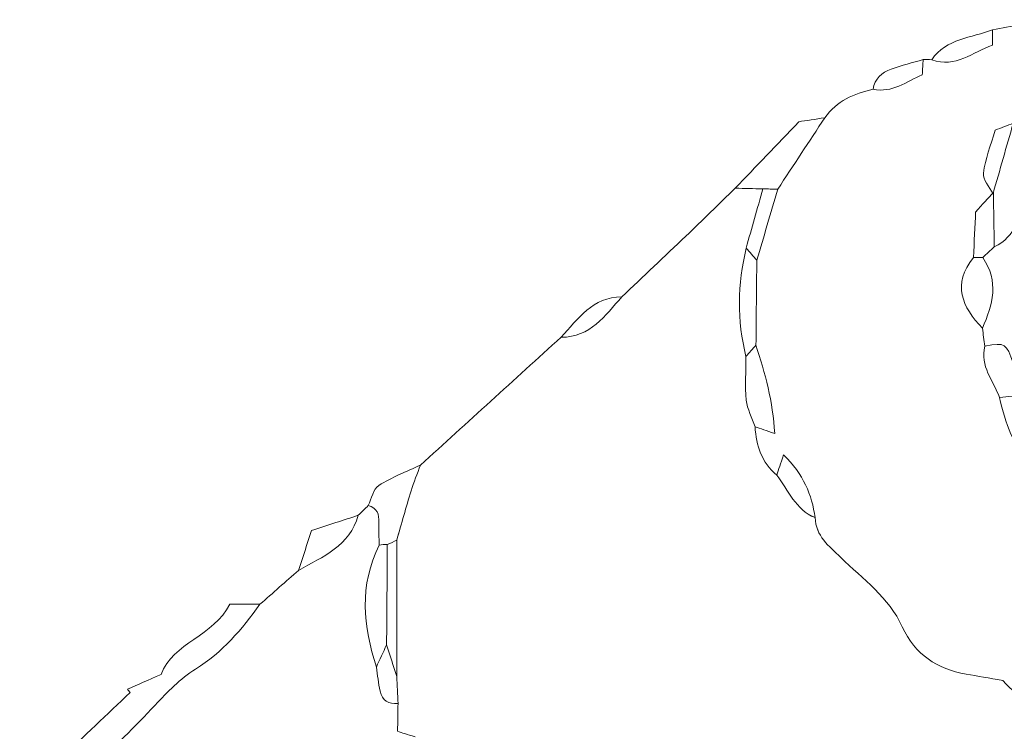
# Model space of a CAD drawing. Units: millimetres. Extents: x 7305 to 75071, y 10507 to 59026.
# Drawn here: x 58381 to 59547, y 17115 to 17958 of the extents above; entities that cross this region are included whole.
import ezdxf

# ---------------------------------------------------------------- set-up
doc = ezdxf.new("R2010")
doc.units = ezdxf.units.MM
doc.layers.add('Layer 1', color=7, linetype='Continuous', lineweight=0)

msp = doc.modelspace()

# ---------------------------------------------------------------- linework, layer by layer
at = {"layer": 'Layer 1'}
for points in [[(59599.77962, 17957.5952), (59577.50927, 17953.60893), (59555.23749, 17949.62266), (59532.96713, 17945.63639)], [(59532.96713, 17945.63568), (59555.23749, 17949.62266), (59577.50927, 17953.60893), (59599.77962, 17957.5952)], [(59532.96713, 17945.63639), (59508.03889, 17935.75773), (59478.29064, 17935.65533), (59461.03374, 17910.21253)], [(59461.03374, 17910.21253), (59478.29064, 17935.65533), (59508.03889, 17935.75773), (59532.96713, 17945.63639)], [(59532.96713, 17945.63639), (59532.96713, 17940.2481), (59532.96713, 17934.8598), (59532.96713, 17927.40354)], [(59532.96713, 17927.40354), (59532.96713, 17934.8598), (59532.96713, 17940.2481), (59532.96713, 17945.63568)], [(59461.03374, 17910.21253), (59489.33913, 17899.73954), (59509.42443, 17919.62935), (59532.96713, 17927.40354)], [(59532.96713, 17927.40354), (59509.42443, 17919.62935), (59489.33913, 17899.73954), (59461.03374, 17910.21253)], [(59450.83061, 17910.4517), (59438.21605, 17906.71605), (59425.47539, 17903.35489), (59413.02417, 17899.13591)], [(59413.02417, 17899.13591), (59425.47539, 17903.35489), (59438.21605, 17906.71605), (59450.83061, 17910.4517)], [(59449.69725, 17892.31694), (59450.13283, 17899.28986), (59450.48243, 17904.87078), (59450.83061, 17910.4517)], [(59450.83061, 17910.4517), (59450.48243, 17904.87078), (59450.13283, 17899.28986), (59449.69725, 17892.31694)], [(59461.03374, 17910.21253), (59457.63365, 17910.30562), (59454.23213, 17910.3851), (59450.83061, 17910.4517)], [(59450.83061, 17910.4517), (59454.23213, 17910.3851), (59457.63365, 17910.30562), (59461.03374, 17910.21253)], [(59413.02417, 17899.13591), (59401.62464, 17895.2728), (59393.61086, 17887.75639), (59391.60348, 17875.19038)], [(59391.60348, 17875.19038), (59393.61086, 17887.75639), (59401.62464, 17895.2728), (59413.02417, 17899.13591)], [(59391.60348, 17875.19038), (59414.2478, 17870.63628), (59430.98316, 17884.39596), (59449.69725, 17892.31694)], [(59449.69725, 17892.31694), (59430.98316, 17884.39596), (59414.2478, 17870.63628), (59391.60348, 17875.19038)], [(59391.60348, 17875.19038), (59368.75283, 17870.42863), (59348.51422, 17861.23665), (59334.46684, 17841.54162)], [(59334.46684, 17841.54162), (59348.51422, 17861.23665), (59368.75283, 17870.42863), (59391.60348, 17875.19038)], [(59303.71847, 17836.81638), (59277.33306, 17809.23831), (59252.86046, 17783.6609), (59228.38929, 17758.08348)], [(59228.38929, 17758.08277), (59252.86046, 17783.6609), (59277.33306, 17809.23831), (59303.71847, 17836.81638)], [(59278.7143, 17757.01012), (59297.29872, 17785.18681), (59315.88313, 17813.36421), (59334.46684, 17841.54162)], [(59334.46684, 17841.54162), (59315.88313, 17813.36421), (59297.29872, 17785.18681), (59278.7143, 17757.01012)], [(59334.46684, 17841.54162), (59323.33667, 17839.83096), (59312.20508, 17838.12031), (59303.71847, 17836.81638)], [(59303.71847, 17836.81638), (59312.20508, 17838.12031), (59323.33667, 17839.83096), (59334.46684, 17841.54162)], [(59533.53023, 17751.62039), (59541.49672, 17779.4369), (59549.46178, 17807.25342), (59557.42684, 17835.06993)], [(59557.42684, 17835.06993), (59549.46178, 17807.25342), (59541.49672, 17779.4369), (59533.53023, 17751.62039)], [(59557.42684, 17835.06993), (59550.50631, 17832.379), (59543.58721, 17829.68879), (59535.9474, 17826.7186)], [(59535.9474, 17826.7186), (59543.58721, 17829.68879), (59550.50631, 17832.379), (59557.42684, 17835.06993)], [(59535.9474, 17826.7186), (59530.85229, 17808.97266), (59524.26847, 17792.65309), (59522.19231, 17775.7793)], [(59522.19231, 17775.7793), (59524.26847, 17792.65309), (59530.85229, 17808.97266), (59535.9474, 17826.7186)], [(59522.19231, 17775.7793), (59521.27244, 17768.30371), (59529.47105, 17759.70749), (59533.53023, 17751.62039)], [(59533.53023, 17751.62039), (59529.47105, 17759.70749), (59521.27244, 17768.30371), (59522.19231, 17775.7793)], [(59228.38929, 17758.08348), (59208.94446, 17739.1983), (59189.61354, 17720.19497), (59170.02615, 17701.45944)], [(59170.02615, 17701.45944), (59189.61354, 17720.19497), (59208.94446, 17739.1983), (59228.38929, 17758.08277)], [(59228.38929, 17758.08277), (59239.28519, 17757.82642), (59250.18036, 17757.57007), (59261.07626, 17757.31444)], [(59261.07626, 17757.31444), (59250.18036, 17757.57007), (59239.28519, 17757.82642), (59228.38929, 17758.08277)], [(59261.07626, 17757.31444), (59254.49889, 17733.98758), (59247.92152, 17710.66144), (59241.34415, 17687.33458)], [(59241.34415, 17687.33458), (59247.92152, 17710.66144), (59254.49889, 17733.98758), (59261.07626, 17757.31444)], [(59253.94224, 17672.83021), (59262.19959, 17700.89018), (59270.45694, 17728.95015), (59278.7143, 17757.01012)], [(59278.7143, 17757.01012), (59270.45694, 17728.95015), (59262.19959, 17700.89018), (59253.94295, 17672.83021)], [(59278.7143, 17757.01012), (59272.83471, 17757.1118), (59266.95584, 17757.21348), (59261.07626, 17757.31444)], [(59261.07626, 17757.31444), (59266.95584, 17757.21348), (59272.83471, 17757.1118), (59278.7143, 17757.01012)], [(59533.95721, 17753.17351), (59527.64993, 17746.21491), (59521.34265, 17739.25845), (59512.89759, 17729.94618)], [(59512.89759, 17729.94618), (59521.34265, 17739.25845), (59527.64993, 17746.21491), (59533.95865, 17753.17351)], [(59533.53023, 17751.62039), (59533.53023, 17751.62039), (59533.95721, 17753.17566), (59533.95721, 17753.17351)], [(59533.95721, 17753.17566), (59533.95721, 17753.17566), (59533.53023, 17751.62039), (59533.53023, 17751.62039)], [(59535.02896, 17688.57264), (59534.67219, 17710.10721), (59534.31542, 17731.64108), (59533.95721, 17753.17566)], [(59533.95865, 17753.17351), (59534.31542, 17731.64108), (59534.67219, 17710.10721), (59535.02896, 17688.57264)], [(59535.02896, 17688.57264), (59560.77248, 17700.89448), (59565.72861, 17726.34085), (59573.52173, 17749.86892)], [(59573.52173, 17749.86892), (59565.72861, 17726.34085), (59560.77248, 17700.89448), (59535.02896, 17688.57264)], [(59512.89759, 17729.94618), (59512.12674, 17713.55931), (59511.24412, 17694.79585), (59510.36007, 17676.03168)], [(59510.36007, 17676.03168), (59511.24412, 17694.79585), (59512.12674, 17713.55931), (59512.89759, 17729.94618)], [(59094.16539, 17629.53979), (59119.46186, 17653.50251), (59144.84717, 17677.37357), (59170.02615, 17701.45944)], [(59170.02615, 17701.45944), (59144.84717, 17677.37357), (59119.46186, 17653.50251), (59094.16611, 17629.53907)], [(59241.34415, 17687.33458), (59231.31655, 17644.54969), (59230.35799, 17601.74762), (59241.10344, 17558.92336)], [(59241.10344, 17558.92336), (59230.35799, 17601.74762), (59231.31655, 17644.54969), (59241.34415, 17687.33458)], [(59241.34415, 17687.33458), (59245.54375, 17682.49979), (59249.74335, 17677.665), (59253.94224, 17672.83021)], [(59253.94295, 17672.83021), (59249.74335, 17677.665), (59245.54375, 17682.49979), (59241.34415, 17687.33458)], [(59521.30539, 17675.95865), (59525.87896, 17680.16331), (59530.45396, 17684.36869), (59535.02896, 17688.57264)], [(59535.02896, 17688.57264), (59530.45396, 17684.36869), (59525.87896, 17680.16331), (59521.30539, 17675.95865)], [(59252.90917, 17572.37298), (59253.25377, 17605.85848), (59253.59836, 17639.34471), (59253.94224, 17672.83021)], [(59253.94224, 17672.83021), (59253.59836, 17639.34471), (59253.25377, 17605.85848), (59252.90917, 17572.37298)], [(59510.36007, 17676.03168), (59485.08795, 17644.53394), (59496.87578, 17617.69484), (59520.88414, 17592.39167)], [(59520.88414, 17592.39167), (59496.87578, 17617.69484), (59485.08795, 17644.53394), (59510.36007, 17676.03168)], [(59510.36007, 17676.03168), (59514.00946, 17676.02739), (59517.65743, 17676.00304), (59521.30539, 17675.95793)], [(59521.30539, 17675.95865), (59517.65743, 17676.00304), (59514.00946, 17676.02739), (59510.36007, 17676.03168)], [(59520.88414, 17592.39167), (59533.17776, 17620.18599), (59541.03249, 17648.0025), (59521.30539, 17675.95865)], [(59521.30539, 17675.95793), (59541.03249, 17648.0025), (59533.17776, 17620.18599), (59520.88414, 17592.39167)], [(59022.26208, 17581.76473), (59057.03667, 17581.44036), (59074.35806, 17607.36005), (59094.16539, 17629.53979)], [(59094.16611, 17629.53907), (59059.71748, 17629.37295), (59042.35025, 17603.52344), (59022.26208, 17581.76473)], [(59094.16611, 17629.53907), (59074.35806, 17607.36005), (59057.03667, 17581.44036), (59022.26208, 17581.76473)], [(59022.26208, 17581.76473), (59042.35025, 17603.52344), (59059.71748, 17629.37295), (59094.16611, 17629.53907)], [(59520.88414, 17592.39167), (59521.92294, 17585.31779), (59522.96174, 17578.24318), (59524.00053, 17571.16929)], [(59524.00053, 17571.16929), (59522.96174, 17578.24318), (59521.92294, 17585.31779), (59520.88414, 17592.39167)], [(59022.26208, 17581.76473), (58966.77032, 17531.31378), (58911.27855, 17480.86355), (58855.78607, 17430.41403)], [(58855.78607, 17430.41332), (58911.27855, 17480.86355), (58966.77032, 17531.31378), (59022.26208, 17581.76473)], [(59557.62457, 17550.29921), (59548.92304, 17575.18922), (59548.40292, 17575.51287), (59524.00053, 17571.16929)], [(59524.00053, 17571.16929), (59548.40292, 17575.51287), (59548.92304, 17575.18922), (59557.62457, 17550.29921)], [(59241.10344, 17558.92336), (59245.0394, 17563.40656), (59248.97464, 17567.88977), (59252.90989, 17572.37298)], [(59252.90917, 17572.37298), (59248.97464, 17567.88977), (59245.0394, 17563.40656), (59241.10344, 17558.92336)], [(59275.13153, 17467.66454), (59272.75089, 17505.86597), (59263.85808, 17539.31066), (59252.90917, 17572.37298)], [(59252.90989, 17572.37298), (59263.85808, 17539.31066), (59272.75089, 17505.86597), (59275.13153, 17467.66454)], [(59524.00053, 17571.16929), (59517.64883, 17547.44359), (59534.02169, 17530.16595), (59541.28753, 17510.30407)], [(59541.28753, 17510.30407), (59534.02169, 17530.16595), (59517.64883, 17547.44359), (59524.00053, 17571.16929)], [(59241.10344, 17558.92336), (59241.07406, 17541.69369), (59239.75014, 17524.33227), (59241.48457, 17507.28233)], [(59241.48457, 17507.28233), (59239.75014, 17524.33227), (59241.07406, 17541.69369), (59241.10344, 17558.92336)], [(59241.48457, 17507.28233), (59242.57924, 17496.5222), (59248.2439, 17486.22607), (59251.85748, 17475.72229)], [(59251.85748, 17475.72229), (59248.2439, 17486.22607), (59242.57924, 17496.5222), (59241.48457, 17507.28233)], [(59541.28753, 17510.30407), (59546.21214, 17510.8182), (59551.13818, 17511.33304), (59556.06279, 17511.84788)], [(59556.06279, 17511.84788), (59551.13818, 17511.33304), (59546.21214, 17510.8182), (59541.28753, 17510.30407)], [(59541.28753, 17510.30407), (59547.85272, 17480.23199), (59557.28499, 17451.59058), (59581.29192, 17430.22285)], [(59581.29192, 17430.22213), (59557.28499, 17451.59058), (59547.85272, 17480.23199), (59541.28753, 17510.30407)], [(59251.85748, 17475.72229), (59253.11765, 17453.39647), (59259.66206, 17433.44079), (59277.52506, 17418.56335)], [(59277.52506, 17418.56335), (59259.66206, 17433.44079), (59253.11765, 17453.39647), (59251.85748, 17475.72229)], [(59251.85748, 17475.72229), (59258.34817, 17473.4746), (59264.83957, 17471.22762), (59275.13153, 17467.66454)], [(59275.13153, 17467.66454), (59264.83957, 17471.22762), (59258.34817, 17473.4746), (59251.85748, 17475.72229)], [(59285.5811, 17442.42582), (59282.05492, 17431.98004), (59279.79035, 17425.27134), (59277.52506, 17418.56335)], [(59277.52506, 17418.56335), (59279.79035, 17425.27134), (59282.05492, 17431.98004), (59285.5811, 17442.42582)], [(59322.96271, 17368.22196), (59319.02245, 17395.38973), (59309.21048, 17419.55294), (59285.5811, 17442.42582)], [(59285.5811, 17442.42582), (59309.21048, 17419.55294), (59319.02245, 17395.38973), (59322.96271, 17368.22196)], [(58855.78607, 17430.41403), (58839.22337, 17422.56323), (58821.76873, 17416.08796), (58806.51705, 17406.21359)], [(58806.51705, 17406.21359), (58821.76873, 17416.08796), (58839.22337, 17422.56323), (58855.78607, 17430.41403)], [(58855.78607, 17430.41403), (58852.05071, 17420.23749), (58847.864, 17410.20057), (58844.67884, 17399.85575)], [(58844.67884, 17399.85575), (58847.864, 17410.20057), (58852.05071, 17420.23749), (58855.78607, 17430.41332)], [(59277.52506, 17418.56335), (59291.46068, 17400.68924), (59299.6335, 17377.61873), (59322.96414, 17368.21552)], [(59322.96271, 17368.22196), (59299.6335, 17377.61873), (59291.46068, 17400.68924), (59277.52506, 17418.56335)], [(58794.07371, 17382.60389), (58798.08203, 17390.68956), (58800.00201, 17401.99675), (58806.51705, 17406.21359)], [(58806.51705, 17406.21359), (58800.00201, 17401.99675), (58798.08203, 17390.68956), (58794.07443, 17382.60389)], [(58827.73285, 17341.53681), (58833.3488, 17360.98625), (58838.72331, 17380.51086), (58844.67884, 17399.85575)], [(58844.67884, 17399.85575), (58838.72331, 17380.51086), (58833.3488, 17360.98625), (58827.73285, 17341.52822)], [(58794.07443, 17382.60389), (58790.13345, 17378.72288), (58786.19319, 17374.84259), (58782.25221, 17370.96158)], [(58782.25221, 17370.96158), (58786.19319, 17374.84259), (58790.13345, 17378.72288), (58794.07443, 17382.60389)], [(58806.57938, 17362.20282), (58807.12027, 17372.22685), (58804.32412, 17379.5177), (58794.07371, 17382.60389)], [(58794.07443, 17382.60389), (58804.32412, 17379.5177), (58807.12027, 17372.22685), (58806.57938, 17362.20282)], [(58711.49875, 17305.75922), (58740.0685, 17322.09096), (58772.24968, 17334.50446), (58782.25221, 17370.96158)], [(58782.25221, 17370.96158), (58772.24968, 17334.50446), (58740.0685, 17322.09096), (58711.49875, 17305.75922)], [(58782.25221, 17370.96158), (58764.62635, 17365.23888), (58747.00049, 17359.51619), (58726.87149, 17352.98006)], [(58726.87149, 17352.98006), (58747.00049, 17359.51619), (58764.62635, 17365.23888), (58782.25221, 17370.96158)], [(59353.29985, 17321.04695), (59339.29974, 17334.65125), (59323.68055, 17346.41457), (59322.96271, 17368.22196)], [(59322.96414, 17368.21552), (59323.68055, 17346.41457), (59339.29974, 17334.65125), (59353.29985, 17321.04695)], [(58806.57938, 17362.20282), (58806.10583, 17353.4011), (58806.84302, 17344.53421), (58807.04505, 17335.69597)], [(58807.04505, 17335.69597), (58806.84302, 17344.53421), (58806.10583, 17353.4011), (58806.57938, 17362.20282)], [(58726.87149, 17352.98006), (58721.68683, 17337.05432), (58716.59314, 17321.4057), (58711.49875, 17305.75636)], [(58711.49875, 17305.75922), (58716.59314, 17321.4057), (58721.68683, 17337.05432), (58726.87149, 17352.98006)], [(58807.04505, 17335.69597), (58783.04886, 17288.08918), (58788.18625, 17239.79785), (58803.64425, 17191.26306)], [(58803.64496, 17191.26377), (58788.18625, 17239.79785), (58783.04886, 17288.08918), (58807.04505, 17335.69597)], [(58816.59051, 17336.20866), (58813.38887, 17336.4199), (58810.20657, 17336.24876), (58807.04505, 17335.69597)], [(58807.04505, 17335.69597), (58810.20657, 17336.24876), (58813.38887, 17336.4199), (58816.59051, 17336.20866)], [(58815.71577, 17217.74843), (58816.00735, 17257.23517), (58816.29893, 17296.72192), (58816.59051, 17336.20866)], [(58816.59051, 17336.20866), (58816.29893, 17296.72192), (58816.00735, 17257.23517), (58815.71649, 17217.74843)], [(58827.73285, 17341.52822), (58824.01898, 17339.74954), (58820.30438, 17337.97946), (58816.59051, 17336.20866)], [(58816.59051, 17336.20866), (58820.30438, 17337.97946), (58824.01898, 17339.74954), (58827.73285, 17341.52822)], [(58827.85392, 17180.01386), (58827.81381, 17233.85461), (58827.77297, 17287.69607), (58827.73285, 17341.53681)], [(58827.73285, 17341.52822), (58827.77297, 17287.69607), (58827.81381, 17233.85461), (58827.85392, 17180.01458)], [(59353.29985, 17321.04695), (59379.54342, 17295.54401), (59410.44222, 17273.51249), (59426.09724, 17239.1398)], [(59426.09724, 17239.1398), (59410.44222, 17273.51249), (59379.54342, 17295.54401), (59353.29985, 17321.04695)], [(58665.83829, 17265.66383), (58681.05844, 17279.02825), (58696.27859, 17292.39194), (58711.49875, 17305.75922)], [(58711.49875, 17305.75636), (58696.27859, 17292.39194), (58681.05844, 17279.02825), (58665.83829, 17265.66383)], [(58630.34657, 17265.66383), (58610.87309, 17227.82329), (58563.1157, 17220.34269), (58548.77888, 17182.52076)], [(58548.77888, 17182.52076), (58563.1157, 17220.34269), (58610.87309, 17227.82329), (58630.34657, 17265.66383)], [(58589.58279, 17188.86499), (58621.29472, 17208.80564), (58644.56232, 17235.97412), (58665.83829, 17265.66383)], [(58665.83829, 17265.66383), (58644.56232, 17235.97412), (58621.29472, 17208.80564), (58589.58279, 17188.86499)], [(58665.83829, 17265.66383), (58654.44091, 17265.66383), (58643.04424, 17265.66383), (58630.34657, 17265.66383)], [(58630.34657, 17265.66383), (58643.04424, 17265.66383), (58654.44091, 17265.66383), (58665.83829, 17265.66383)], [(59426.09724, 17239.1398), (59441.29948, 17205.75883), (59467.38544, 17189.27028), (59501.81615, 17182.98477)], [(59501.81615, 17182.98477), (59467.38544, 17189.27028), (59441.29948, 17205.75883), (59426.09724, 17239.1398)], [(58803.64496, 17191.26377), (58807.66904, 17200.09199), (58811.69241, 17208.92021), (58815.71649, 17217.74843)], [(58815.71649, 17217.74843), (58811.69241, 17208.92021), (58807.66904, 17200.09199), (58803.64496, 17191.26377)], [(58827.85392, 17180.01458), (58823.80763, 17192.59277), (58819.76135, 17205.17024), (58815.71577, 17217.74843)], [(58815.71649, 17217.74843), (58819.76135, 17205.17024), (58823.80763, 17192.59277), (58827.85392, 17180.01458)], [(58803.64425, 17191.26306), (58805.04841, 17181.75029), (58805.92172, 17172.12009), (58807.99429, 17162.75555)], [(58807.99429, 17162.75555), (58805.92172, 17172.12009), (58805.04841, 17181.75029), (58803.64496, 17191.26377)], [(58548.77888, 17182.52076), (58533.4133, 17175.79273), (58521.25867, 17170.47102), (58509.10404, 17165.1486)], [(58509.10404, 17165.1486), (58521.25867, 17170.47102), (58533.4133, 17175.79273), (58548.77888, 17182.52076)], [(58541.68928, 17146.27273), (58556.01105, 17162.0395), (58571.71693, 17177.63155), (58589.58279, 17188.86499)], [(58589.58279, 17188.86499), (58571.71693, 17177.63155), (58556.01105, 17162.0395), (58541.68928, 17146.27273)], [(58827.85392, 17180.01458), (58828.31744, 17169.46425), (58828.78168, 17158.91536), (58829.24519, 17148.36575)], [(58829.24519, 17148.36575), (58828.78168, 17158.91536), (58828.31744, 17169.46425), (58827.85392, 17180.01386)], [(59501.81615, 17182.98477), (59515.12707, 17180.55663), (59528.48956, 17178.39988), (59545.06015, 17175.56646)], [(59545.06015, 17175.56646), (59528.48956, 17178.39988), (59515.12707, 17180.55663), (59501.81615, 17182.98477)], [(59545.06015, 17175.56646), (59565.90055, 17150.45233), (59597.45702, 17142.66454), (59630.39043, 17137.04853)], [(59630.39043, 17137.04853), (59597.45702, 17142.66454), (59565.90055, 17150.45233), (59545.06015, 17175.56646)], [(58512.07213, 17161.16591), (58484.94523, 17135.39946), (58457.81904, 17109.63373), (58428.36452, 17081.65682)], [(58428.36452, 17081.65682), (58457.81904, 17109.63373), (58484.94523, 17135.39946), (58512.07213, 17161.16591)], [(58509.10404, 17165.1486), (58510.0934, 17163.82104), (58511.08277, 17162.49348), (58512.07213, 17161.16591)], [(58512.07213, 17161.16591), (58511.08277, 17162.49348), (58510.0934, 17163.82104), (58509.10404, 17165.1486)], [(58807.99429, 17162.75555), (58810.43296, 17151.7355), (58818.07491, 17147.13844), (58829.24519, 17148.36575)], [(58829.24519, 17148.36575), (58818.07491, 17147.13844), (58810.43296, 17151.7355), (58807.99429, 17162.75555)], [(58381.4439, 17012.06362), (58440.26339, 17050.28582), (58494.34669, 17094.15767), (58541.68928, 17146.27273)], [(58541.68928, 17146.27273), (58494.34669, 17094.15767), (58440.26339, 17050.28582), (58381.4439, 17012.06362)], [(58828.69786, 17115.28267), (58828.88054, 17126.3106), (58829.06251, 17137.33782), (58829.24519, 17148.36575)], [(58829.24519, 17148.36575), (58829.06251, 17137.33782), (58828.88054, 17126.3106), (58828.69786, 17115.28195)], [(58849.69586, 17108.62696), (58839.68903, 17111.79907), (58834.19345, 17113.54051), (58828.69786, 17115.28267)]]:
    msp.add_open_spline(points, degree=3, dxfattribs=at)

doc.saveas('drawing.dxf')
